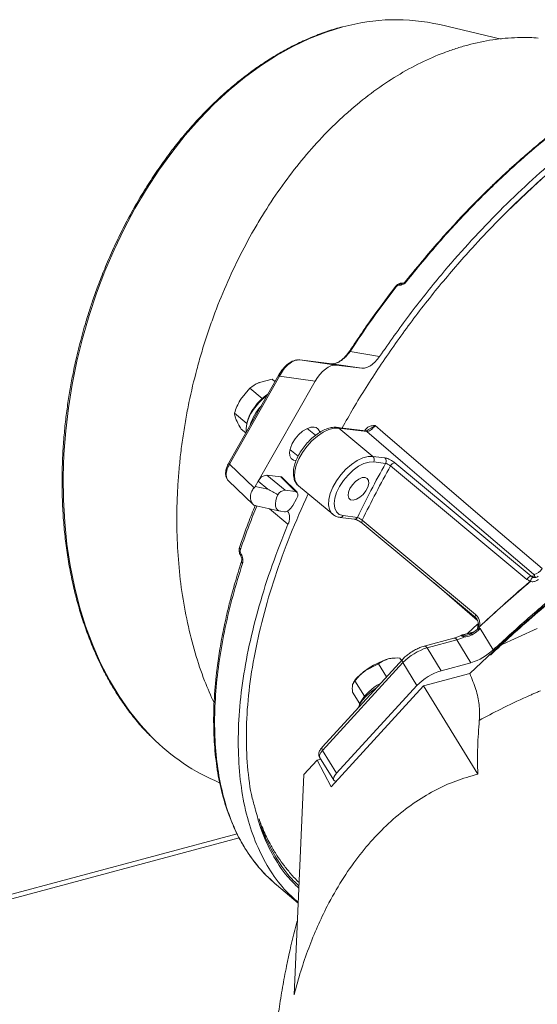
# Model space of a CAD drawing. Units: millimetres. Extents: x 41 to 802, y 89 to 571.
# Drawn here: x 366 to 387, y 408 to 449 of the extents above; entities that cross this region are included whole.
import ezdxf

# ---------------------------------------------------------------- set-up
doc = ezdxf.new("R2010")
doc.units = ezdxf.units.MM

msp = doc.modelspace()

# ---------------------------------------------------------------- linework, layer by layer
at = {"color": 7, "linetype": 'Continuous', "lineweight": 0}
for p, q in [((385.786, 448.465), (383.24, 449.065)), ((381.732, 438.327), (381.669, 438.33)), ((379.516, 435.483), (380.742, 435.278)), ((377.425, 435.138), (378.938, 434.921)), ((377.425, 435.138), (378.756, 434.974)), ((378.824, 434.982), (378.717, 434.973)), ((379.999, 434.791), (378.756, 434.974)), ((379.999, 434.791), (378.938, 434.921)), ((376.561, 434.523), (374.48, 430.867)), ((374.51, 430.811), (376.591, 434.468)), ((378.067, 434.256), (376.591, 434.468)), ((375.359, 433.962), (374.973, 433.496)), ((375.872, 433.535), (375.359, 433.962)), ((378.067, 434.256), (375.702, 430.101)), ((376.282, 434.34), (375.757, 434.204)), ((376.4, 434.241), (376.282, 434.34)), ((375.871, 433.533), (375.872, 433.535)), ((375.872, 433.535), (375.874, 433.535)), ((375.228, 432.497), (374.714, 432.925)), ((375.21, 432.382), (375.201, 432.304)), ((375.228, 432.497), (375.229, 432.499)), ((375.228, 432.496), (375.228, 432.497)), ((380.153, 432.191), (378.994, 432.334)), ((375.185, 432.106), (374.992, 432.266)), ((378.084, 432.004), (377.741, 432.289)), ((380.469, 431.13), (379.053, 432.308)), ((380.212, 432.165), (379.053, 432.308)), ((380.157, 432.191), (380.153, 432.191)), ((377.022, 431.413), (377.357, 431.134)), ((380.469, 431.13), (380.964, 431.069)), ((374.51, 430.811), (375.535, 429.829)), ((380.993, 430.839), (380.498, 430.9)), ((386.864, 426.021), (381.2, 430.735)), ((381.378, 430.864), (387.042, 426.149)), ((376.056, 430.355), (376.641, 430.283)), ((376.056, 430.355), (376.819, 429.721)), ((376.641, 430.283), (377.256, 429.667)), ((374.468, 430.112), (375.489, 429.135)), ((375.578, 429.883), (375.702, 430.101)), ((376.098, 429.771), (375.578, 429.883)), ((375.702, 430.101), (376.098, 429.771)), ((377.319, 429.637), (376.704, 430.254)), ((377.38, 429.901), (378.795, 428.723)), ((376.819, 429.721), (377.256, 429.667)), ((375.613, 429.069), (376.612, 428.853)), ((377.298, 429.364), (377.139, 429.084)), ((376.797, 428.829), (376.637, 428.848)), ((379.229, 428.67), (379.823, 428.597)), ((379.1, 428.595), (379.694, 428.522)), ((380.023, 428.478), (384.73, 424.56)), ((380.023, 428.354), (384.73, 424.437)), ((387.042, 426.149), (387.158, 426.148)), ((384.829, 424.156), (384.846, 424.088)), ((384.665, 423.843), (384.192, 423.717)), ((384.924, 423.977), (385.465, 423.094)), ((387.292, 423.986), (385.71, 423.263)), ((383.828, 423.579), (382.588, 423.247)), ((383.954, 423.51), (382.714, 423.177)), ((384.538, 422.559), (383.954, 423.51)), ((382.714, 423.177), (383.298, 422.226)), ((385.71, 423.263), (384.485, 422.115)), ((381.703, 422.707), (378.37, 419.059)), ((381.708, 422.564), (378.375, 418.915)), ((380.703, 422.517), (380.163, 422.24)), ((381.035, 421.976), (380.703, 422.517)), ((381.276, 422.747), (381.251, 422.745)), ((381.651, 422.65), (381.588, 422.754)), ((382.292, 421.612), (381.708, 422.564)), ((383.298, 422.226), (384.538, 422.559)), ((384.485, 422.115), (382.563, 421.601)), ((379.719, 421.805), (379.621, 421.647)), ((379.684, 421.784), (379.655, 421.739)), ((380.113, 421.164), (379.719, 421.805)), ((382.563, 421.601), (378.729, 417.405)), ((378.958, 417.964), (382.292, 421.612)), ((379.917, 420.847), (379.62, 421.331)), ((384.82, 417.928), (382.563, 421.601)), ((379.924, 420.874), (379.894, 420.771)), ((380.112, 421.163), (380.113, 421.164)), ((380.113, 421.164), (380.114, 421.165)), ((378.375, 418.915), (378.958, 417.964)), ((378.145, 418.514), (377.604, 417.921)), ((378.304, 418.556), (378.145, 418.514)), ((378.145, 418.514), (378.729, 417.405)), ((378.254, 418.637), (378.837, 417.686)), ((377.192, 408.758), (377.604, 417.921)), ((375.763, 415.999), (375.787, 415.94)), ((374.83, 415.454), (351.805, 409.285)), ((376.466, 413.325), (377.364, 412.577))]:
    msp.add_line(p, q, dxfattribs=at)
at = {"color": 8, "linetype": 'Continuous', "lineweight": 0}
for p, q in [((379.43, 435.379), (379.514, 435.486)), ((377.388, 435.137), (377.425, 435.138)), ((380.139, 432.193), (380.129, 432.202)), ((376.936, 428.31), (376.169, 428.948)), ((384.4, 423.772), (384.824, 424.175)), ((384.624, 423.816), (384.229, 423.71)), ((374.911, 415.284), (352.495, 409.279))]:
    msp.add_line(p, q, dxfattribs=at)
at = {"color": 8, "linetype": 'Continuous', "lineweight": 0, "flags": 128}
for points in [[(371.275, 419.477), (370.822, 419.967), (370.358, 420.545), (369.924, 421.169), (369.525, 421.836), (369.159, 422.544), (368.83, 423.289), (368.538, 424.07), (368.284, 424.883), (368.07, 425.725), (367.895, 426.595), (367.761, 427.487), (367.667, 428.4), (367.615, 429.33), (367.605, 430.274), (367.636, 431.228), (367.709, 432.189), (367.823, 433.153), (367.977, 434.117), (368.172, 435.078), (368.406, 436.032), (368.679, 436.975), (368.99, 437.905), (369.338, 438.818), (369.72, 439.71), (370.137, 440.579), (370.586, 441.422), (371.066, 442.234), (371.575, 443.015), (372.112, 443.759), (372.674, 444.466), (373.259, 445.133), (373.866, 445.756), (374.492, 446.335), (375.135, 446.866), (375.792, 447.348), (376.462, 447.779), (377.141, 448.158), (377.828, 448.483), (378.52, 448.753), (379.215, 448.968)], [(379.053, 432.308), (378.854, 432.303), (378.632, 432.244), (378.398, 432.132), (378.161, 431.974), (377.931, 431.775), (377.72, 431.545), (377.536, 431.293), (377.386, 431.031), (377.279, 430.77), (377.218, 430.521), (377.205, 430.295), (377.243, 430.103), (377.328, 429.952), (377.38, 429.901)], [(378.786, 428.731), (378.744, 428.774), (378.658, 428.925), (378.621, 429.117), (378.633, 429.343), (378.694, 429.592), (378.802, 429.853), (378.951, 430.115), (379.135, 430.367), (379.347, 430.597), (379.576, 430.796), (379.813, 430.954), (380.048, 431.066), (380.269, 431.125), (380.469, 431.13)], [(380.023, 428.478), (380.013, 428.453), (380.006, 428.428), (380.004, 428.406), (380.005, 428.386), (380.011, 428.369), (380.021, 428.356), (380.023, 428.354)], [(384.813, 424.316), (384.493, 424.592), (383.005, 425.872)], [(384.73, 424.56), (384.719, 424.535), (384.713, 424.511), (384.71, 424.489), (384.712, 424.469), (384.718, 424.452), (384.727, 424.439), (384.73, 424.436)], [(378.375, 418.915), (378.305, 418.829), (378.261, 418.752), (378.243, 418.688), (378.253, 418.639), (378.254, 418.637)]]:
    msp.add_lwpolyline(points, dxfattribs=at)
at = {"color": 7, "linetype": 'Continuous', "lineweight": 0, "flags": 128}
for points in [[(377.277, 430.953), (377.175, 430.97), (377.076, 431.037), (377.017, 431.15), (377.005, 431.3), (377.04, 431.476), (377.118, 431.665), (377.235, 431.853), (377.381, 432.026), (377.547, 432.172), (377.719, 432.279), (377.884, 432.339), (378.031, 432.349), (378.031, 432.349)], [(380.557, 432.414), (380.876, 432.14), (382.557, 430.698), (385.023, 428.582), (387.49, 426.466)], [(387.134, 426.23), (384.421, 428.556), (381.708, 430.882), (380.212, 432.165)], [(380.498, 430.9), (380.308, 430.894), (380.095, 430.831), (379.87, 430.717), (379.645, 430.556), (379.432, 430.356), (379.239, 430.127), (379.079, 429.882), (378.957, 429.631), (378.881, 429.388), (378.854, 429.166), (378.878, 428.974), (378.951, 428.823), (379.07, 428.72), (379.229, 428.67)], [(380.017, 430.248), (379.879, 430.188), (379.739, 430.085), (379.612, 429.949), (379.513, 429.795), (379.452, 429.64), (379.435, 429.501), (379.465, 429.392), (379.538, 429.327), (379.647, 429.31), (379.778, 429.346), (379.92, 429.429), (380.055, 429.55), (380.169, 429.697), (380.25, 429.854), (380.29, 430.003), (380.283, 430.128), (380.231, 430.217), (380.139, 430.258), (380.017, 430.248)], [(384.588, 423.72), (384.58, 423.733), (384.573, 423.745), (384.568, 423.755), (384.564, 423.763), (384.561, 423.769), (384.56, 423.772), (384.561, 423.773), (384.564, 423.77)], [(381.097, 422.714), (381.193, 422.736), (381.251, 422.745)], [(380.628, 421.53), (380.575, 421.493), (380.358, 421.327), (380.174, 421.161), (380.029, 421.003), (379.933, 420.861), (379.887, 420.74), (379.884, 420.717)], [(378.958, 417.964), (378.889, 417.878), (378.844, 417.801), (378.826, 417.737), (378.836, 417.687), (378.874, 417.655), (378.937, 417.64), (378.944, 417.639)]]:
    msp.add_lwpolyline(points, dxfattribs=at)
at = {"color": 7, "linetype": 'Continuous', "lineweight": 0}
for centre, radius, start, end in [((381.42, 441.059), 8.21, 77.1921, 105.5799), ((377.363, 431.869), 2.234, 124.4591, 144.5077), ((377.523, 431.735), 2.416, 126.8383, 144.4349), ((376.739, 432.152), 1.54, 140.0871, 180.8067), ((376.88, 432.134), 1.688, 142.2901, 171.5276), ((377.412, 431.785), 2.143, 138.007, 162.7027), ((378.004, 432.094), 0.256, 7.6861, 83.9534), ((380.338, 430.996), 0.187, 328.9637, 45.6899), ((380.833, 430.935), 0.187, 328.9637, 45.6899), ((381.402, 430.642), 0.223, 96.2681, 155.3378), ((376.105, 429.913), 0.444, 96.2112, 155.0861), ((376.847, 429.324), 0.398, 94.148, 147.2877), ((376.505, 428.572), 0.504, 328.7114, 34.7073), ((387.108, 426.655), 0.426, 273.4392, 333.6092), ((387.067, 425.928), 0.223, 96.2681, 155.3378), ((387.138, 426.014), 0.153, 208.1205, 211.5211), ((387.19, 426.693), 0.767, 256.1821, 256.6188), ((385.117, 424.224), 0.131, 209.0066, 211.5052), ((383.316, 425.732), 2.381, 302.3047, 312.4939), ((385.022, 424.136), 0.13, 209.0641, 211.5046), ((383.465, 425.236), 1.795, 285.8395, 296.4879), ((384.145, 423.62), 0.121, 4.8878, 28.5915), ((383.426, 420.88), 2.405, 107.2144, 135.5803), ((383.801, 424.908), 2.462, 287.4193, 312.546), ((382.015, 419.748), 3.104, 107.1963, 126.6254), ((381.256, 420.615), 1.959, 123.9245, 143.3595), ((384.009, 419.929), 2.405, 107.2144, 135.5803), ((381.692, 419.89), 2.023, 116.8382, 150.9069), ((377.295, 425.368), 8.422, 224.3831, 247.7067)]:
    msp.add_arc(centre, radius, start, end, dxfattribs=at)
at = {"color": 8, "linetype": 'Continuous', "lineweight": 0}
for centre, radius, start, end in [((378.98, 432.222), 0.113, 49.5938, 82.6727), ((380.138, 432.079), 0.113, 49.6198, 80.616), ((379.109, 428.729), 0.134, 266.0541, 334.0324), ((379.703, 428.656), 0.134, 266.0897, 334.0308), ((387.322, 426.362), 0.269, 232.5294, 253.4208), ((383.844, 423.458), 0.122, 24.835, 97.3927), ((384.203, 423.671), 0.0467, 55.4815, 102.1493), ((382.604, 423.126), 0.122, 24.834, 97.4023), ((381.804, 422.639), 0.121, 145.6728, 218.457), ((378.47, 418.99), 0.121, 145.678, 218.4565)]:
    msp.add_arc(centre, radius, start, end, dxfattribs=at)
at = {"color": 7, "linetype": 'Continuous', "lineweight": 0}
for centre, major_axis, ratio, start_param, end_param in [((378.532, 434.138), (0.522, 0.741), 0.503827, 0.263393, 1.760602), ((376.482, 430.004), (0.216, 0.255), 0.536258, 6.239122, 6.622363), ((371.782, 430.75), (3.816, -0.813), 0.21357, 6.141092, 6.215479), ((377.069, 429.606), (0.552, 0.71), 0.491729, 2.024921, 3.427208), ((377.097, 429.388), (0.216, 0.255), 0.536258, 5.051567, 6.622363), ((376.953, 429.134), (0.205, 0.287), 0.522495, 3.417738, 4.905903)]:
    msp.add_ellipse(centre, major_axis=major_axis, ratio=ratio, start_param=start_param, end_param=end_param, dxfattribs=at)
for points, knots in [([(397.249, 449.11), (397.129, 449.093), (396.844, 449.053), (396.386, 448.962), (395.881, 448.843), (395.101, 448.626), (394.022, 448.25), (392.63, 447.629), (391.452, 446.993), (390.505, 446.418), (389.784, 445.947), (389.041, 445.428), (388.271, 444.853), (387.515, 444.249), (386.871, 443.704), (386.366, 443.258), (385.97, 442.896), (385.589, 442.539), (385.223, 442.186), (384.838, 441.803), (384.405, 441.361), (383.878, 440.804), (383.264, 440.125), (382.567, 439.32), (382.092, 438.729), (381.839, 438.415)], [0, 0, 0, 0, 0.024945, 0.059068, 0.092661, 0.125694, 0.21235, 0.299363, 0.386503, 0.430001, 0.473869, 0.519604, 0.567523, 0.617229, 0.661719, 0.6899, 0.714113, 0.738504, 0.764182, 0.786316, 0.81533, 0.851233, 0.894018, 0.943638, 1, 1, 1, 1]), ([(379.191, 448.97), (379.171, 448.965), (378.942, 448.912), (378.506, 448.767), (377.884, 448.533), (377.267, 448.25), (376.655, 447.926), (376.051, 447.559), (375.457, 447.152), (374.874, 446.704), (374.303, 446.219), (373.747, 445.697), (373.207, 445.14), (372.685, 444.549), (372.181, 443.928), (371.699, 443.277), (371.238, 442.599), (370.801, 441.897), (370.39, 441.174), (370.005, 440.434), (369.65, 439.686), (369.33, 438.943), (369.057, 438.243), (368.837, 437.627), (368.65, 437.056), (368.495, 436.546), (368.4, 436.201), (368.361, 436.055)], [0, 0, 0, 0, 0.004395, 0.049042, 0.093689, 0.138334, 0.182973, 0.227602, 0.272217, 0.316816, 0.361392, 0.405942, 0.450459, 0.494934, 0.539355, 0.583708, 0.627968, 0.672099, 0.716041, 0.759687, 0.802826, 0.844981, 0.884787, 0.918461, 0.945337, 0.976912, 1, 1, 1, 1]), ([(406.13, 444.977), (406.076, 445.12), (405.883, 445.632), (405.425, 446.365), (404.762, 447.169), (403.991, 447.821), (403.115, 448.339), (402.161, 448.702), (401.144, 448.915), (400.079, 448.991), (398.947, 448.937), (397.782, 448.755), (396.594, 448.449), (395.394, 448.036), (394.168, 447.512), (392.93, 446.885), (391.689, 446.158), (390.451, 445.339), (389.222, 444.435), (387.995, 443.44), (386.777, 442.356), (385.577, 441.188), (384.415, 439.961), (383.204, 438.57), (381.96, 437.013), (381.148, 435.856), (380.742, 435.278)], [0, 0, 0, 0, 0.018954, 0.067699, 0.113455, 0.159403, 0.205338, 0.251075, 0.293121, 0.335337, 0.377547, 0.419586, 0.459121, 0.498799, 0.538481, 0.578018, 0.617132, 0.656376, 0.695627, 0.73475, 0.775366, 0.816109, 0.856861, 0.897489, 0.948743, 1, 1, 1, 1]), ([(379.192, 432.31), (379.343, 432.581), (379.817, 433.437), (380.73, 434.859), (381.92, 436.561), (383.21, 438.215), (384.43, 439.63), (385.543, 440.813), (386.522, 441.783), (387.695, 442.863), (389.071, 444.015), (390.474, 445.049), (391.708, 445.857), (392.765, 446.479), (393.818, 447.029), (394.861, 447.501), (395.888, 447.893), (396.891, 448.202), (397.863, 448.422), (398.691, 448.552), (399.177, 448.572), (399.365, 448.58)], [0, 0, 0, 0, 0.032634, 0.102895, 0.173011, 0.243492, 0.314015, 0.360913, 0.407727, 0.454433, 0.524943, 0.595427, 0.642225, 0.689049, 0.735898, 0.782973, 0.829959, 0.876874, 0.923604, 0.970479, 1, 1, 1, 1]), ([(387.325, 448.507), (387.21, 448.515), (386.927, 448.536), (386.301, 448.53), (385.442, 448.46), (384.749, 448.298), (384.403, 448.216)], [0, 0, 0, 0, 0.120344, 0.296177, 0.648088, 1, 1, 1, 1]), ([(386.173, 441.426), (386.617, 441.852), (387.557, 442.753), (389.052, 443.993), (390.622, 445.154), (392.205, 446.164), (393.607, 446.919), (394.819, 447.468), (395.842, 447.858), (397.006, 448.216), (398.289, 448.482), (399.662, 448.602), (400.495, 448.519), (400.911, 448.477)], [0, 0, 0, 0, 0.090643, 0.191864, 0.293041, 0.393683, 0.494604, 0.56214, 0.629644, 0.69693, 0.797529, 0.898708, 1, 1, 1, 1]), ([(384.403, 448.216), (384.239, 448.17), (383.911, 448.077), (383.258, 447.846), (382.441, 447.491), (381.467, 446.956), (380.506, 446.313), (379.728, 445.693), (378.97, 445.015), (378.235, 444.279), (377.396, 443.31), (376.604, 442.262), (375.989, 441.328), (375.41, 440.355), (374.87, 439.343), (374.287, 438.077), (373.858, 436.986), (373.553, 436.096), (373.342, 435.422), (373.086, 434.514), (372.869, 433.595), (372.691, 432.672), (372.597, 432.093), (372.515, 431.514), (372.447, 430.936), (372.385, 430.243), (372.329, 429.323), (372.312, 428.181), (372.374, 426.833), (372.52, 425.506), (372.753, 424.208), (373.071, 422.968), (373.44, 421.852), (373.736, 421.192), (373.872, 420.888)], [0, 0, 0, 0, 0.019573, 0.039114, 0.077963, 0.11776, 0.157557, 0.197354, 0.217239, 0.257036, 0.296833, 0.33663, 0.376426, 0.396312, 0.436109, 0.475906, 0.515702, 0.535588, 0.555474, 0.575359, 0.615156, 0.635042, 0.654927, 0.664868, 0.684754, 0.70464, 0.724525, 0.764322, 0.804095, 0.844144, 0.885064, 0.926285, 0.966088, 1, 1, 1, 1]), ([(416.925, 437.182), (416.904, 437.236), (416.821, 437.448), (416.564, 437.736), (416.148, 438.061), (415.619, 438.302), (414.988, 438.461), (414.312, 438.536), (413.609, 438.543), (412.829, 438.49), (411.976, 438.374), (411.055, 438.192), (410.152, 437.97), (409.221, 437.702), (408.202, 437.371), (407.04, 436.948), (405.825, 436.461), (404.572, 435.914), (403.293, 435.317), (401.892, 434.618), (400.526, 433.892), (399.216, 433.158), (397.981, 432.434), (396.679, 431.637), (395.317, 430.764), (393.901, 429.815), (392.471, 428.812), (391.04, 427.759), (389.62, 426.664), (388.201, 425.513), (386.794, 424.313), (385.914, 423.505), (385.465, 423.094)], [0, 0, 0, 0, 0.012493, 0.048912, 0.082774, 0.120752, 0.155739, 0.188021, 0.217832, 0.245387, 0.278438, 0.308479, 0.335815, 0.361851, 0.390344, 0.421544, 0.455848, 0.485272, 0.517092, 0.551528, 0.588855, 0.617432, 0.647819, 0.68016, 0.714517, 0.750948, 0.789516, 0.82787, 0.868158, 0.910338, 0.954336, 1, 1, 1, 1]), ([(381.408, 438.19), (381.106, 437.792), (380.44, 436.914), (379.834, 436.007), (379.503, 435.511)], [0, 0, 0, 0, 0.452481, 1, 1, 1, 1]), ([(381.426, 438.169), (381.093, 437.73), (380.426, 436.848), (379.82, 435.939), (379.516, 435.483)], [0, 0, 0, 0, 0.498537, 1, 1, 1, 1]), ([(381.635, 438.326), (381.614, 438.323), (381.573, 438.318), (381.511, 438.288), (381.454, 438.245), (381.423, 438.208), (381.408, 438.19)], [0, 0, 0, 0, 0.262207, 0.518173, 0.76475, 1, 1, 1, 1]), ([(381.426, 438.169), (381.435, 438.18), (381.454, 438.203), (381.487, 438.228), (381.52, 438.243), (381.539, 438.245), (381.548, 438.245)], [0, 0, 0, 0, 0.2504491, 0.500764, 0.7507523, 1, 1, 1, 1]), ([(381.611, 438.243), (381.601, 438.243), (381.58, 438.244), (381.559, 438.245), (381.548, 438.245)], [0, 0, 0, 0, 0.500033, 1, 1, 1, 1]), ([(381.858, 438.395), (381.839, 438.373), (381.8, 438.328), (381.734, 438.278), (381.669, 438.246), (381.63, 438.244), (381.611, 438.243)], [0, 0, 0, 0, 0.249979, 0.50057, 0.750272, 1, 1, 1, 1]), ([(381.675, 438.329), (381.663, 438.33), (381.649, 438.332), (381.636, 438.326), (381.635, 438.325)], [0, 0, 0, 0, 0.929561, 1, 1, 1, 1]), ([(381.697, 438.322), (381.698, 438.323), (381.711, 438.329), (381.725, 438.328), (381.738, 438.326)], [0, 0, 0, 0, 0.096402, 1, 1, 1, 1]), ([(381.839, 438.415), (381.826, 438.399), (381.799, 438.368), (381.757, 438.337), (381.72, 438.321), (381.705, 438.322), (381.698, 438.323)], [0, 0, 0, 0, 0.262951, 0.513777, 0.756775, 1, 1, 1, 1]), ([(385.351, 422.878), (385.523, 423.04), (385.992, 423.486), (386.811, 424.222), (387.803, 425.082), (388.839, 425.945), (389.916, 426.807), (391.031, 427.666), (392.182, 428.519), (393.365, 429.363), (394.577, 430.195), (395.815, 431.011), (397.074, 431.807), (398.349, 432.58), (399.637, 433.325), (400.93, 434.037), (402.22, 434.711), (403.502, 435.343), (404.767, 435.927), (406.008, 436.46), (407.214, 436.934), (408.333, 437.336), (409.022, 437.546), (409.342, 437.644)], [0, 0, 0, 0, 0.028147, 0.076965, 0.125856, 0.174747, 0.223567, 0.27247, 0.321372, 0.370195, 0.419118, 0.468038, 0.516865, 0.565813, 0.614759, 0.663727, 0.712692, 0.761529, 0.810525, 0.859519, 0.908361, 0.957375, 1, 1, 1, 1]), ([(410.082, 437.791), (409.702, 437.684), (408.939, 437.468), (407.716, 437.052), (406.449, 436.573), (405.142, 436.03), (403.805, 435.427), (402.447, 434.77), (401.077, 434.065), (399.673, 433.301), (398.243, 432.478), (396.794, 431.602), (395.365, 430.695), (393.906, 429.724), (392.426, 428.691), (390.936, 427.599), (389.504, 426.496), (388.153, 425.402), (386.88, 424.322), (386.1, 423.616), (385.71, 423.263)], [0, 0, 0, 0, 0.051494, 0.103178, 0.154869, 0.206374, 0.257742, 0.309273, 0.360819, 0.412208, 0.467078, 0.522104, 0.577148, 0.632043, 0.694008, 0.756148, 0.818304, 0.880293, 0.940146, 1, 1, 1, 1]), ([(368.361, 436.055), (368.28, 435.742), (368.168, 435.303), (368.027, 434.651), (367.92, 434.097), (367.81, 433.435), (367.715, 432.739), (367.64, 432.011), (367.586, 431.262), (367.557, 430.499), (367.556, 429.728), (367.582, 428.955), (367.637, 428.184), (367.722, 427.419), (367.837, 426.662), (367.983, 425.918), (368.158, 425.188), (368.364, 424.476), (368.6, 423.785), (368.865, 423.115), (369.159, 422.471), (369.481, 421.853), (369.832, 421.264), (370.21, 420.705), (370.616, 420.181), (370.961, 419.779), (371.178, 419.566), (371.243, 419.502)], [0, 0, 0, 0, 0.049739, 0.069565, 0.102505, 0.136638, 0.173199, 0.211307, 0.250606, 0.290815, 0.331733, 0.373212, 0.415142, 0.457439, 0.500041, 0.542898, 0.585975, 0.629242, 0.672681, 0.716276, 0.760021, 0.803914, 0.847955, 0.892154, 0.936522, 0.981075, 1, 1, 1, 1]), ([(378.756, 434.974), (378.81, 434.975), (378.893, 434.976), (379.028, 435.033), (379.132, 435.094), (379.237, 435.174), (379.374, 435.299), (379.459, 435.409), (379.516, 435.483)], [0, 0, 0, 0, 0.251153, 0.375398, 0.499588, 0.623554, 0.748305, 1, 1, 1, 1]), ([(379.503, 435.511), (379.444, 435.43), (379.328, 435.269), (379.142, 435.111), (378.998, 435.026), (378.933, 435.003), (378.902, 434.992)], [0, 0, 0, 0, 0.341984, 0.677911, 0.845533, 1, 1, 1, 1]), ([(380.742, 435.278), (380.69, 435.207), (380.584, 435.067), (380.389, 434.904), (380.2, 434.807), (380.073, 434.784), (380.012, 434.79), (379.999, 434.791)], [0, 0, 0, 0, 0.244631, 0.490167, 0.717294, 0.939419, 1, 1, 1, 1]), ([(377.34, 435.135), (377.322, 435.135), (377.271, 435.135), (377.14, 435.096), (376.946, 434.985), (376.723, 434.774), (376.615, 434.606), (376.56, 434.521)], [0, 0, 0, 0, 0.071512, 0.202882, 0.463588, 0.728525, 1, 1, 1, 1]), ([(376.591, 434.468), (376.643, 434.56), (376.749, 434.748), (376.941, 434.945), (377.102, 435.057), (377.258, 435.133), (377.359, 435.136), (377.425, 435.138)], [0, 0, 0, 0, 0.2495745, 0.5099453, 0.6391803, 0.7650549, 1, 1, 1, 1]), ([(375.757, 434.204), (375.746, 434.199), (375.591, 434.135), (375.471, 434.045), (375.359, 433.962)], [0, 0, 0, 0, 0.070215, 1, 1, 1, 1]), ([(374.973, 433.496), (374.965, 433.484), (374.857, 433.308), (374.783, 433.11), (374.714, 432.925)], [0, 0, 0, 0, 0.070215, 1, 1, 1, 1]), ([(374.714, 432.925), (374.723, 432.863), (374.736, 432.783), (374.78, 432.674), (374.79, 432.648)], [0, 0, 0, 0, 0.764304, 1, 1, 1, 1]), ([(374.79, 432.648), (374.835, 432.554), (374.892, 432.434), (374.975, 432.296), (374.992, 432.266)], [0, 0, 0, 0, 0.784106, 1, 1, 1, 1]), ([(378.994, 432.334), (378.958, 432.337), (378.859, 432.344), (378.685, 432.319), (378.473, 432.247), (378.255, 432.132), (378.039, 431.979), (377.833, 431.794), (377.645, 431.585), (377.48, 431.358), (377.344, 431.121), (377.242, 430.881), (377.177, 430.645), (377.156, 430.419), (377.179, 430.218), (377.247, 430.054), (377.314, 429.951), (377.366, 429.916), (377.374, 429.91)], [0, 0, 0, 0, 0.038064, 0.104515, 0.172905, 0.24254, 0.311978, 0.381077, 0.449967, 0.518842, 0.587867, 0.657243, 0.727213, 0.797963, 0.869157, 0.930483, 0.989547, 1, 1, 1, 1]), ([(380.129, 432.202), (380.154, 432.238), (380.205, 432.309), (380.331, 432.386), (380.452, 432.409), (380.535, 432.413), (380.557, 432.414), (380.557, 432.414)], [0, 0, 0, 0, 0.233797, 0.466877, 0.858395, 0.99745, 1, 1, 1, 1]), ([(380.557, 432.414), (380.546, 432.397), (380.516, 432.349), (380.451, 432.276), (380.367, 432.21), (380.282, 432.168), (380.235, 432.166), (380.212, 432.165)], [0, 0, 0, 0, 0.1218459, 0.3411482, 0.5606615, 0.7803114, 1, 1, 1, 1]), ([(380.268, 432.231), (380.252, 432.222), (380.212, 432.199), (380.167, 432.191), (380.16, 432.192), (380.157, 432.192)], [0, 0, 0, 0, 0.272659, 0.688613, 1, 1, 1, 1]), ([(374.479, 430.864), (374.445, 430.795), (374.376, 430.654), (374.344, 430.444), (374.352, 430.292), (374.393, 430.232), (374.402, 430.219)], [0, 0, 0, 0, 0.294296, 0.597714, 0.908823, 1, 1, 1, 1]), ([(379.823, 428.597), (380.006, 428.97), (380.374, 429.718), (380.786, 430.464), (380.993, 430.839)], [0, 0, 0, 0, 0.49779, 1, 1, 1, 1]), ([(381.2, 430.735), (380.994, 430.364), (380.579, 429.612), (380.21, 428.859), (380.023, 428.478)], [0, 0, 0, 0, 0.494304, 1, 1, 1, 1]), ([(380.964, 431.069), (380.988, 431.064), (381.037, 431.055), (381.133, 431.016), (381.233, 430.965), (381.318, 430.911), (381.361, 430.877), (381.378, 430.864)], [0, 0, 0, 0, 0.214704, 0.429408, 0.644109, 0.858802, 1, 1, 1, 1]), ([(381.2, 430.735), (381.191, 430.742), (381.17, 430.759), (381.127, 430.786), (381.078, 430.812), (381.03, 430.832), (381.005, 430.837), (380.993, 430.839)], [0, 0, 0, 0, 0.14119, 0.355875, 0.570574, 0.785285, 1, 1, 1, 1]), ([(375.597, 416.433), (375.548, 416.595), (375.379, 417.159), (375.243, 418.245), (375.186, 419.668), (375.279, 421.183), (375.511, 422.771), (375.879, 424.423), (376.383, 426.122), (377.003, 427.842), (377.518, 428.999), (377.773, 429.574)], [0, 0, 0, 0, 0.048519, 0.168115, 0.287371, 0.40604, 0.525245, 0.644785, 0.764189, 0.882996, 1, 1, 1, 1]), ([(375.615, 429.075), (375.574, 429.087), (375.483, 429.116), (375.397, 429.259), (375.372, 429.459), (375.414, 429.674), (375.5, 429.784), (375.535, 429.829)], [0, 0, 0, 0, 0.185022, 0.405371, 0.625346, 0.847687, 1, 1, 1, 1]), ([(376.098, 429.771), (376.099, 429.77), (376.235, 429.693), (376.374, 429.616), (376.513, 429.539)], [0, 0, 0, 0, 0.0087669, 1, 1, 1, 1]), ([(375.582, 429.096), (375.482, 428.85), (375.244, 428.263), (375.043, 427.684), (374.926, 427.347)], [0, 0, 0, 0, 0.418599, 1, 1, 1, 1]), ([(378.786, 428.735), (378.824, 428.705), (378.906, 428.64), (379.02, 428.607), (379.089, 428.597), (379.1, 428.595)], [0, 0, 0, 0, 0.424894, 0.902398, 1, 1, 1, 1]), ([(376.936, 428.31), (376.71, 427.74), (376.256, 426.598), (375.727, 424.919), (375.313, 423.279), (375.029, 421.692), (374.878, 420.17), (374.862, 418.722), (374.979, 417.362), (375.231, 416.117), (375.616, 414.995), (376.129, 414.006), (376.705, 413.193), (377.165, 412.779), (377.365, 412.601)], [0, 0, 0, 0, 0.085669, 0.171642, 0.257612, 0.343277, 0.429049, 0.515148, 0.601228, 0.686974, 0.769938, 0.853246, 0.936527, 1, 1, 1, 1]), ([(379.694, 428.522), (379.699, 428.522), (379.71, 428.52), (379.748, 428.51), (379.805, 428.487), (379.857, 428.463), (379.886, 428.446), (379.89, 428.443)], [0, 0, 0, 0, 0.1544511, 0.3681278, 0.6316317, 0.9473342, 1, 1, 1, 1]), ([(380.023, 428.478), (380.01, 428.488), (379.983, 428.509), (379.935, 428.541), (379.888, 428.569), (379.849, 428.588), (379.831, 428.595), (379.823, 428.597)], [0, 0, 0, 0, 0.21077, 0.422437, 0.636186, 0.852619, 1, 1, 1, 1]), ([(379.89, 428.443), (379.912, 428.43), (379.959, 428.403), (380.004, 428.371), (380.021, 428.356), (380.022, 428.354)], [0, 0, 0, 0, 0.4577632, 0.9375617, 1, 1, 1, 1]), ([(374.926, 427.347), (374.919, 427.32), (374.906, 427.267), (374.909, 427.178), (374.929, 427.09), (374.957, 427.04), (374.971, 427.015)], [0, 0, 0, 0, 0.25048, 0.499591, 0.749076, 1, 1, 1, 1]), ([(374.995, 427.071), (374.986, 427.086), (374.97, 427.117), (374.958, 427.169), (374.956, 427.222), (374.964, 427.252), (374.968, 427.268)], [0, 0, 0, 0, 0.249853, 0.499885, 0.749988, 1, 1, 1, 1]), ([(374.971, 427.015), (374.982, 426.995), (375.004, 426.955), (375.02, 426.885), (375.023, 426.816), (375.014, 426.777), (375.009, 426.758)], [0, 0, 0, 0, 0.246009, 0.496128, 0.748457, 1, 1, 1, 1]), ([(374.995, 427.071), (375.011, 427.041), (375.044, 426.981), (375.068, 426.876), (375.073, 426.77), (375.058, 426.709), (375.05, 426.678)], [0, 0, 0, 0, 0.248527, 0.49844, 0.7491, 1, 1, 1, 1]), ([(375.009, 426.758), (374.916, 426.46), (374.745, 425.916), (374.549, 425.19), (374.409, 424.618), (374.305, 424.154), (374.193, 423.607), (374.075, 422.935), (373.948, 422.003), (373.86, 420.96), (373.842, 419.829), (373.907, 418.75), (374.056, 417.727), (374.288, 416.769), (374.588, 415.928), (374.936, 415.201), (375.244, 414.701), (375.513, 414.329), (375.75, 414.03), (376.065, 413.679), (376.325, 413.449), (376.466, 413.325)], [0, 0, 0, 0, 0.051679, 0.09437, 0.127991, 0.153402, 0.177745, 0.22691, 0.276775, 0.352186, 0.427628, 0.503216, 0.57883, 0.654404, 0.729795, 0.79325, 0.85494, 0.880102, 0.912437, 0.952419, 1, 1, 1, 1]), ([(387.158, 426.148), (387.166, 426.149), (387.181, 426.151), (387.185, 426.166), (387.174, 426.189), (387.154, 426.212), (387.138, 426.226), (387.134, 426.23)], [0, 0, 0, 0, 0.221776, 0.443281, 0.672133, 0.916492, 1, 1, 1, 1]), ([(385.003, 424.161), (385.284, 424.419), (385.847, 424.937), (386.525, 425.533), (386.917, 425.868), (387.004, 425.942)], [0, 0, 0, 0, 0.437406, 0.875805, 1, 1, 1, 1]), ([(387.008, 425.934), (386.922, 425.86), (386.53, 425.526), (385.851, 424.932), (385.288, 424.415), (385.006, 424.156)], [0, 0, 0, 0, 0.124196, 0.561599, 1, 1, 1, 1]), ([(387.007, 425.948), (387.001, 425.95), (386.95, 425.963), (386.904, 425.994), (386.864, 426.021)], [0, 0, 0, 0, 0.130565, 1, 1, 1, 1]), ([(387.004, 425.942), (387.004, 425.942), (387.005, 425.943), (387.006, 425.945), (387.007, 425.947), (387.007, 425.948)], [0, 0, 0, 0, 0.197839, 0.652412, 1, 1, 1, 1]), ([(387.007, 425.948), (387.012, 425.966), (387.021, 426.003), (387.047, 426.05), (387.079, 426.084), (387.107, 426.099), (387.125, 426.101), (387.13, 426.101), (387.132, 426.101)], [0, 0, 0, 0, 0.2202075, 0.4403898, 0.6605875, 0.8809405, 0.9752813, 1, 1, 1, 1]), ([(387.342, 426.017), (387.3, 425.989), (387.217, 425.932), (387.098, 425.917), (387.029, 425.93), (387.008, 425.934)], [0, 0, 0, 0, 0.407929, 0.815345, 1, 1, 1, 1]), ([(387.013, 425.947), (387.013, 425.945), (387.012, 425.941), (387.01, 425.937), (387.008, 425.935), (387.008, 425.934)], [0, 0, 0, 0, 0.373765, 0.821449, 1, 1, 1, 1]), ([(387.132, 426.101), (387.131, 426.101), (387.126, 426.101), (387.11, 426.099), (387.082, 426.083), (387.052, 426.049), (387.027, 426.001), (387.018, 425.965), (387.013, 425.947)], [0, 0, 0, 0, 0.009325, 0.11902, 0.339383, 0.55959, 0.779782, 1, 1, 1, 1]), ([(387.042, 426.149), (387.067, 426.131), (387.096, 426.111), (387.128, 426.102), (387.132, 426.101)], [0, 0, 0, 0, 0.885461, 1, 1, 1, 1]), ([(387.132, 426.101), (387.145, 426.098), (387.162, 426.093), (387.18, 426.096), (387.185, 426.097)], [0, 0, 0, 0, 0.727649, 1, 1, 1, 1]), ([(387.322, 426.149), (387.318, 426.145), (387.288, 426.118), (387.23, 426.092), (387.177, 426.098), (387.152, 426.101)], [0, 0, 0, 0, 0.08572, 0.559574, 1, 1, 1, 1]), ([(384.73, 424.56), (384.764, 424.525), (384.833, 424.455), (384.895, 424.302), (384.914, 424.169), (384.91, 424.093), (384.909, 424.073)], [0, 0, 0, 0, 0.29751, 0.595566, 0.891411, 1, 1, 1, 1]), ([(384.729, 424.436), (384.748, 424.417), (384.788, 424.38), (384.834, 424.283), (384.855, 424.169), (384.854, 424.075), (384.839, 424.032), (384.836, 424.023)], [0, 0, 0, 0, 0.221919, 0.452202, 0.695555, 0.9381, 1, 1, 1, 1]), ([(384.824, 424.175), (384.825, 424.174), (384.825, 424.173), (384.826, 424.166), (384.828, 424.161), (384.829, 424.156)], [0, 0, 0, 0, 0.099597, 0.217365, 1, 1, 1, 1]), ([(384.909, 424.073), (384.924, 424.088), (384.955, 424.117), (384.987, 424.146), (385.003, 424.161)], [0, 0, 0, 0, 0.4913, 1, 1, 1, 1]), ([(385.006, 424.156), (384.99, 424.141), (384.958, 424.112), (384.927, 424.083), (384.911, 424.068)], [0, 0, 0, 0, 0.5087, 1, 1, 1, 1]), ([(384.251, 423.677), (384.334, 423.69), (384.442, 423.707), (384.541, 423.758), (384.564, 423.77)], [0, 0, 0, 0, 0.76654, 1, 1, 1, 1]), ([(384.822, 423.963), (384.78, 423.929), (384.7, 423.864), (384.606, 423.802), (384.56, 423.773)], [0, 0, 0, 0, 0.518843, 1, 1, 1, 1]), ([(384.823, 423.962), (384.827, 423.964), (384.834, 423.966), (384.845, 423.96), (384.848, 423.958)], [0, 0, 0, 0, 0.676093, 1, 1, 1, 1]), ([(384.848, 423.958), (384.855, 423.973), (384.865, 423.997), (384.878, 424.028), (384.889, 424.05), (384.897, 424.064), (384.904, 424.071), (384.908, 424.073), (384.909, 424.073)], [0, 0, 0, 0, 0.3567, 0.594329, 0.76419, 0.901009, 0.984054, 1, 1, 1, 1]), ([(384.872, 423.956), (384.868, 423.955), (384.859, 423.953), (384.852, 423.956), (384.849, 423.958), (384.848, 423.958)], [0, 0, 0, 0, 0.470752, 0.938293, 1, 1, 1, 1]), ([(384.911, 424.068), (384.91, 424.066), (384.901, 424.053), (384.898, 424.036), (384.887, 424.001), (384.88, 423.978), (384.872, 423.956)], [0, 0, 0, 0, 0.085699, 0.397001, 0.41896, 1, 1, 1, 1]), ([(384.872, 423.956), (384.889, 423.963), (384.906, 423.97), (384.923, 423.977), (384.924, 423.977)], [0, 0, 0, 0, 0.96686, 1, 1, 1, 1]), ([(383.992, 423.636), (383.966, 423.626), (383.907, 423.601), (383.857, 423.587), (383.828, 423.579)], [0, 0, 0, 0, 0.421713, 1, 1, 1, 1]), ([(384.145, 423.701), (384.126, 423.692), (384.072, 423.666), (384.023, 423.648), (383.992, 423.636)], [0, 0, 0, 0, 0.354464, 1, 1, 1, 1]), ([(384.193, 423.716), (384.18, 423.713), (384.164, 423.71), (384.149, 423.702), (384.147, 423.7)], [0, 0, 0, 0, 0.823815, 1, 1, 1, 1]), ([(384.229, 423.71), (384.209, 423.704), (384.187, 423.697), (384.171, 423.686), (384.169, 423.682), (384.169, 423.679), (384.171, 423.678), (384.173, 423.676), (384.178, 423.675), (384.193, 423.673), (384.218, 423.674), (384.239, 423.676), (384.251, 423.677)], [0, 0, 0, 0, 0.415122, 0.478418, 0.538799, 0.569957, 0.590639, 0.599107, 0.625269, 0.67375, 0.821267, 1, 1, 1, 1]), ([(384.588, 423.72), (384.564, 423.707), (384.466, 423.651), (384.352, 423.639), (384.265, 423.63)], [0, 0, 0, 0, 0.239313, 1, 1, 1, 1]), ([(382.122, 423.036), (382.075, 423.007), (381.972, 422.943), (381.825, 422.829), (381.744, 422.749), (381.703, 422.707)], [0, 0, 0, 0, 0.285085, 0.6358992, 1, 1, 1, 1]), ([(382.588, 423.247), (382.56, 423.239), (382.479, 423.215), (382.332, 423.153), (382.199, 423.086), (382.132, 423.043), (382.122, 423.036)], [0, 0, 0, 0, 0.192265, 0.568428, 0.933362, 1, 1, 1, 1]), ([(381.097, 422.714), (380.986, 422.673), (380.844, 422.62), (380.728, 422.535), (380.703, 422.517)], [0, 0, 0, 0, 0.784106, 1, 1, 1, 1]), ([(381.588, 422.754), (381.457, 422.756), (381.285, 422.759), (381.133, 422.723), (381.097, 422.714)], [0, 0, 0, 0, 0.764304, 1, 1, 1, 1]), ([(380.163, 422.24), (380.151, 422.231), (379.986, 422.11), (379.848, 421.952), (379.719, 421.805)], [0, 0, 0, 0, 0.070215, 1, 1, 1, 1]), ([(384.885, 420.163), (384.891, 420.379), (384.902, 420.791), (384.759, 421.455), (384.577, 421.894), (384.485, 422.115)], [0, 0, 0, 0, 0.3514871, 0.6715725, 1, 1, 1, 1]), ([(379.621, 421.647), (379.62, 421.641), (379.604, 421.56), (379.612, 421.441), (379.62, 421.331)], [0, 0, 0, 0, 0.070215, 1, 1, 1, 1]), ([(387.42, 421.392), (387.367, 421.369), (387.265, 421.326), (387.118, 421.262), (386.982, 421.202), (386.526, 420.999), (385.812, 420.662), (385.179, 420.321), (384.885, 420.163)], [0, 0, 0, 0, 0.059057, 0.114491, 0.166305, 0.2145, 0.636425, 1, 1, 1, 1]), ([(384.885, 420.163), (384.856, 419.798), (384.798, 419.066), (384.813, 418.308), (384.82, 417.928)], [0, 0, 0, 0, 0.499314, 1, 1, 1, 1]), ([(378.37, 419.059), (378.352, 419.038), (378.295, 418.972), (378.239, 418.879), (378.216, 418.767), (378.223, 418.682), (378.251, 418.648), (378.257, 418.641)], [0, 0, 0, 0, 0.166122, 0.517294, 0.734049, 0.942503, 1, 1, 1, 1]), ([(384.82, 417.928), (384.514, 417.841), (383.899, 417.667), (383.004, 417.254), (382.134, 416.725), (381.31, 416.08), (380.541, 415.331), (379.826, 414.481), (379.163, 413.522), (378.61, 412.551), (378.158, 411.603), (377.792, 410.703), (377.464, 409.756), (377.283, 409.092), (377.192, 408.758)], [0, 0, 0, 0, 0.088774, 0.178164, 0.269498, 0.361504, 0.450278, 0.539668, 0.631003, 0.723009, 0.791535, 0.860635, 0.930023, 1, 1, 1, 1]), ([(375.87, 415.732), (375.894, 415.671), (376, 415.399), (376.204, 415.009), (376.468, 414.564), (376.724, 414.193), (377.015, 413.831), (377.243, 413.571), (377.386, 413.443), (377.402, 413.428)], [0, 0, 0, 0, 0.0679745, 0.3013998, 0.4682232, 0.6218808, 0.7870828, 0.9754393, 1, 1, 1, 1]), ([(377.331, 411.852), (377.324, 411.828), (377.194, 411.372), (377.046, 410.737), (376.853, 409.835), (376.707, 409.065), (376.56, 408.141), (376.434, 407.163), (376.338, 406.132), (376.283, 405.323), (376.272, 404.858), (376.27, 404.752)], [0, 0, 0, 0, 0.010597, 0.197347, 0.271687, 0.395394, 0.523909, 0.661925, 0.80623, 0.955536, 1, 1, 1, 1])]:
    msp.add_open_spline(points, degree=3, knots=knots, dxfattribs=at)
at = {"color": 8, "linetype": 'Continuous', "lineweight": 0}
for points, knots in [([(381.858, 438.395), (382.307, 438.945), (383.205, 440.047), (384.654, 441.603), (386.039, 442.944), (387.336, 444.078), (388.526, 445.027), (389.732, 445.895), (390.946, 446.676), (392.161, 447.365), (393.366, 447.952), (394.551, 448.433), (395.703, 448.798), (396.621, 449.023), (397.135, 449.083), (397.293, 449.102)], [0, 0, 0, 0, 0.098911, 0.197981, 0.296823, 0.371154, 0.445531, 0.519727, 0.594114, 0.668826, 0.743578, 0.818092, 0.892319, 0.96691, 1, 1, 1, 1]), ([(381.426, 438.169), (381.421, 438.174), (381.41, 438.184), (381.406, 438.19), (381.408, 438.19), (381.408, 438.19)], [0, 0, 0, 0, 0.494971, 0.989945, 1, 1, 1, 1]), ([(381.635, 438.325), (381.624, 438.321), (381.601, 438.312), (381.57, 438.284), (381.556, 438.258), (381.548, 438.245)], [0, 0, 0, 0, 0.316054, 0.658028, 1, 1, 1, 1]), ([(381.611, 438.243), (381.618, 438.256), (381.633, 438.282), (381.663, 438.309), (381.686, 438.318), (381.697, 438.322)], [0, 0, 0, 0, 0.345626, 0.691253, 1, 1, 1, 1]), ([(381.858, 438.395), (381.853, 438.4), (381.842, 438.41), (381.837, 438.415), (381.839, 438.414), (381.839, 438.414)], [0, 0, 0, 0, 0.494746, 0.989458, 1, 1, 1, 1]), ([(379.516, 435.483), (379.51, 435.49), (379.5, 435.503), (379.503, 435.508), (379.504, 435.51)], [0, 0, 0, 0, 0.559066, 1, 1, 1, 1]), ([(380.269, 432.229), (380.275, 432.232), (380.347, 432.275), (380.454, 432.327), (380.534, 432.394), (380.557, 432.414), (380.557, 432.414)], [0, 0, 0, 0, 0.060459, 0.716477, 0.995598, 1, 1, 1, 1]), ([(374.469, 430.114), (374.468, 430.114), (374.436, 430.129), (374.407, 430.196), (374.374, 430.294), (374.372, 430.413), (374.4, 430.584), (374.466, 430.721), (374.51, 430.811)], [0, 0, 0, 0, 0.007302, 0.186831, 0.348416, 0.51869, 0.684232, 1, 1, 1, 1]), ([(374.482, 430.865), (374.48, 430.864), (374.475, 430.859), (374.483, 430.84), (374.501, 430.821), (374.51, 430.811)], [0, 0, 0, 0, 0.148965, 0.574483, 1, 1, 1, 1]), ([(375.642, 429.062), (375.535, 428.799), (375.291, 428.196), (375.084, 427.602), (374.968, 427.268)], [0, 0, 0, 0, 0.43801, 1, 1, 1, 1]), ([(374.968, 427.268), (374.956, 427.28), (374.931, 427.304), (374.92, 427.333), (374.927, 427.344), (374.928, 427.346)], [0, 0, 0, 0, 0.458181, 0.916344, 1, 1, 1, 1]), ([(374.995, 427.071), (374.986, 427.06), (374.97, 427.038), (374.967, 427.015), (374.977, 427.008), (374.981, 427.005)], [0, 0, 0, 0, 0.35877, 0.717536, 1, 1, 1, 1]), ([(375.05, 426.678), (374.913, 426.234), (374.636, 425.334), (374.32, 424.001), (374.079, 422.674), (373.929, 421.366), (373.876, 420.093), (373.925, 418.868), (374.081, 417.707), (374.346, 416.623), (374.718, 415.63), (375.199, 414.742), (375.772, 413.959), (376.236, 413.535), (376.466, 413.325)], [0, 0, 0, 0, 0.0772, 0.156431, 0.237481, 0.320102, 0.404016, 0.488917, 0.574482, 0.660379, 0.746274, 0.831845, 0.916786, 1, 1, 1, 1]), ([(375.05, 426.678), (375.038, 426.691), (375.014, 426.715), (375.003, 426.744), (375.01, 426.756), (375.01, 426.757)], [0, 0, 0, 0, 0.46106, 0.922113, 1, 1, 1, 1]), ([(384.808, 423.953), (384.811, 423.966), (384.817, 423.997), (384.816, 424.073), (384.82, 424.137), (384.824, 424.171), (384.824, 424.175)], [0, 0, 0, 0, 0.2506826, 0.5947625, 0.955401, 1, 1, 1, 1]), ([(384.265, 423.63), (384.25, 423.634), (384.22, 423.641), (384.185, 423.653), (384.164, 423.662), (384.153, 423.669), (384.145, 423.674), (384.139, 423.68), (384.135, 423.686), (384.135, 423.694), (384.142, 423.696), (384.146, 423.698)], [0, 0, 0, 0, 0.189122, 0.378584, 0.462778, 0.517456, 0.580972, 0.642068, 0.738811, 0.824194, 1, 1, 1, 1]), ([(377.391, 413.192), (377.228, 413.349), (376.799, 413.763), (376.269, 414.612), (375.828, 415.533), (375.659, 416.188), (375.597, 416.433)], [0, 0, 0, 0, 0.192079, 0.503711, 0.814507, 1, 1, 1, 1]), ([(375.876, 415.716), (375.861, 415.745), (375.805, 415.853), (375.769, 415.979), (375.743, 416.071)], [0, 0, 0, 0, 0.269156, 1, 1, 1, 1]), ([(377.396, 413.288), (377.237, 413.44), (376.815, 413.848), (376.297, 414.692), (375.919, 415.43), (375.795, 415.885), (375.781, 415.937)], [0, 0, 0, 0, 0.219573, 0.587, 0.953473, 1, 1, 1, 1])]:
    msp.add_open_spline(points, degree=3, knots=knots, dxfattribs=at)
msp.add_open_spline([(376.57, 434.53), (376.565, 434.527), (376.556, 434.52), (376.563, 434.497), (376.582, 434.477), (376.591, 434.468)], degree=3, dxfattribs=at)

doc.saveas('drawing.dxf')
